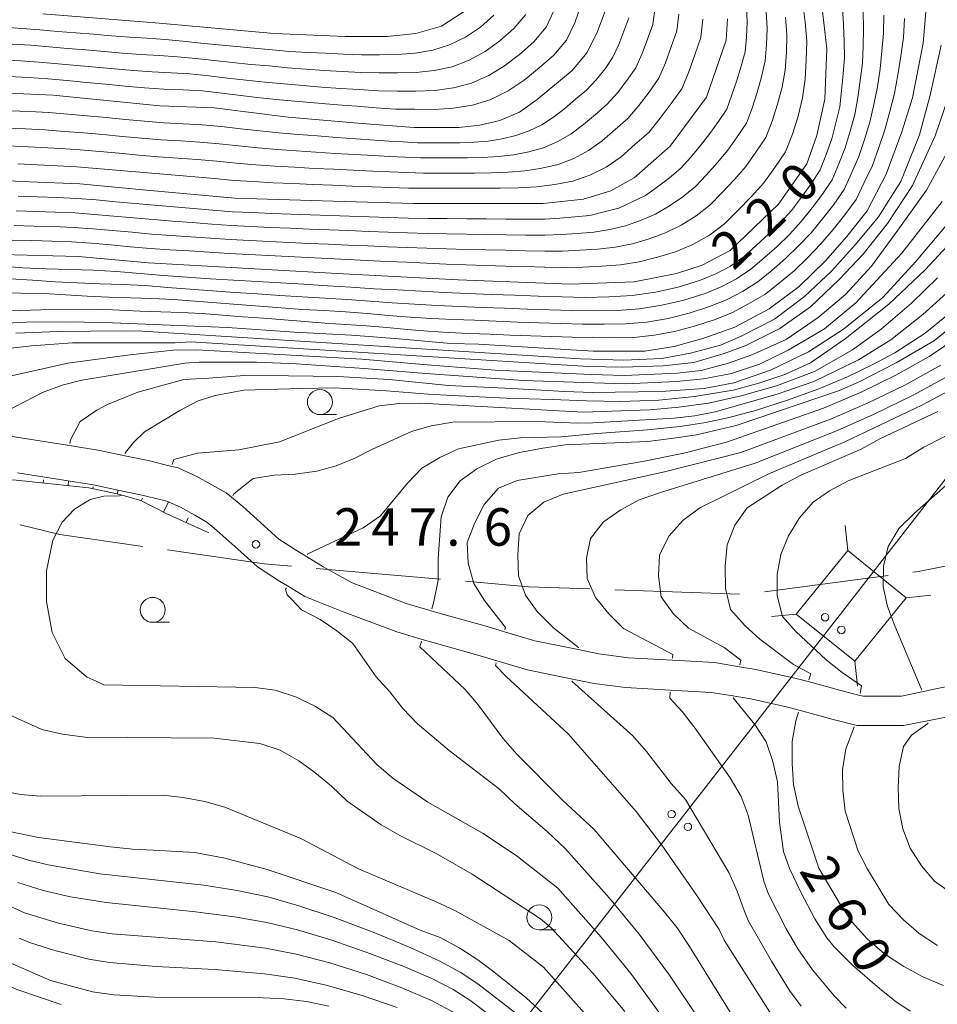
# Model space of a CAD drawing. Units: millimetres. Extents: x -72000 to -70000, y 25500 to 27000.
# Drawn here: x -71380 to -71288, y 26170 to 26269 of the extents above; entities that cross this region are included whole.
import ezdxf

# ---------------------------------------------------------------- set-up
doc = ezdxf.new("R2010")
doc.units = ezdxf.units.MM
for name, color, linetype, lineweight in [('110600_大字・町・丁目界', 7, 'Continuous', 20), ('210100_道路縁（街区線）', 7, 'Continuous', 15), ('423500_高塔', 7, 'Continuous', 15), ('426500_送電線', 7, 'Continuous', 9), ('610111_人工斜面(上)', 7, 'Continuous', 9), ('610199_人工斜面(中)', 7, 'Continuous', 9), ('633100_広葉樹林', 7, 'Continuous', 9), ('710100_等高線（計曲線）', 7, 'Continuous', 20), ('710107_等高線（計曲線）（注記）', 7, 'Continuous', 20), ('710200_等高線（主曲線）', 7, 'Continuous', 9), ('731200_図化機測定による標高点', 7, 'Continuous', 20), ('731207_図化機測定による標高点（注記）', 7, 'Continuous', 20)]:
    doc.layers.add(name, color=color, linetype=linetype, lineweight=lineweight)
doc.styles.add('Style-WORKING', font='txt')

msp = doc.modelspace()

# ---------------------------------------------------------------- linework, layer by layer
at = {"layer": '110600_大字・町・丁目界'}
for p, q in [((-71350.653, 26213.856), (-71338.2, 26212.773)), ((-71305.765, 26211.507), (-71293.373, 26213.146)), ((-71320.739, 26211.7), (-71308.247, 26211.257))]:
    msp.add_line(p, q, dxfattribs=at)
at = {"layer": '110600_大字・町・丁目界', "flags": 128}
for points in [[(-71380.306, 26218.222), (-71376.344, 26217.252), (-71368.009, 26216.054)], [(-71365.534, 26215.698), (-71355.877, 26214.31), (-71353.144, 26214.072)], [(-71290.894, 26213.474), (-71290.381, 26213.542), (-71278.62, 26215.833)], [(-71335.71, 26212.556), (-71329.397, 26212.007), (-71323.237, 26211.788)]]:
    msp.add_lwpolyline(points, dxfattribs=at)
at = {"layer": '210100_道路縁（街区線）', "flags": 128}
for points in [[(-71383.44, 26227.43), (-71380.03, 26226.89), (-71375.37, 26226.14), (-71372.34, 26225.66), (-71369.82, 26225.13), (-71367.47, 26224.64), (-71365.12, 26224.06), (-71364.49, 26223.91), (-71362.68, 26223.1), (-71361.11, 26222.23), (-71359.66, 26221.41), (-71359.14, 26220.97), (-71358.01, 26220.04), (-71355.87, 26218.12), (-71354.39, 26216.79), (-71352.47, 26215.54), (-71351.64, 26215.03), (-71349.96, 26214), (-71347.06, 26212.39), (-71341.63, 26210.35), (-71339.15, 26209.6), (-71338.25, 26209.33), (-71333.63, 26208.05), (-71331.81, 26207.51), (-71328.77, 26206.59), (-71324.42, 26205.72), (-71322.34, 26205.3), (-71319.39, 26204.91), (-71314.98, 26204.66), (-71310.77, 26204.42), (-71308.27, 26203.99), (-71306.62, 26203.71), (-71302.59, 26202.84), (-71301.37, 26202.51), (-71298.12, 26201.62), (-71296.22, 26201.13), (-71295.87, 26201.05), (-71292.02, 26201.05), (-71290.01, 26201.48), (-71286.57, 26202.22)], [(-71285.97, 26199.29), (-71289.44, 26198.59), (-71291.84, 26198.11), (-71296.52, 26198.12), (-71296.76, 26198.18), (-71298.89, 26198.72), (-71302.29, 26199.65), (-71303.29, 26199.92), (-71307.12, 26200.79), (-71308.92, 26201.08), (-71311.11, 26201.43), (-71315.19, 26201.67), (-71319.67, 26201.92), (-71322.83, 26202.34), (-71324.98, 26202.77), (-71329.49, 26203.68), (-71332.57, 26204.61), (-71334.46, 26205.17), (-71339.09, 26206.45), (-71340.04, 26206.74), (-71342.59, 26207.51), (-71348.12, 26209.58), (-71351.79, 26211.02), (-71353.54, 26212.09), (-71354.34, 26212.58), (-71356.53, 26214), (-71358.21, 26215.52), (-71360.3, 26217.39), (-71361.12, 26218.07), (-71361.66, 26218.51), (-71362.82, 26219.18), (-71364.25, 26219.97), (-71365.62, 26220.58), (-71366.01, 26220.68), (-71368.24, 26221.22), (-71370.54, 26221.7), (-71372.97, 26222.22), (-71375.92, 26222.69), (-71380.58, 26223.43)]]:
    msp.add_lwpolyline(points, dxfattribs=at)
at = {"layer": '423500_高塔', "flags": 128}
for points in [[(-71297.42, 26215.65), (-71297.68, 26218.13)], [(-71297.42, 26215.65), (-71291.57, 26210.91), (-71296.72, 26204.55), (-71302.57, 26209.28), (-71297.42, 26215.65)], [(-71291.57, 26210.91), (-71289.09, 26211.17)], [(-71302.57, 26209.28), (-71305.05, 26209.02)], [(-71296.72, 26204.55), (-71296.46, 26202.07)]]:
    msp.add_lwpolyline(points, dxfattribs=at)
at = {"layer": '426500_送電線', "flags": 128}
msp.add_lwpolyline([(-70630.44, 27000), (-70630.49, 26999.95), (-70649.48, 26979.6), (-70717.62, 26909.41), (-70896.95, 26724.23), (-71177.49, 26364.45), (-71297.23, 26210.43), (-71371.64, 26114.98), (-71615.87, 25800.98), (-71820.77, 25500)], dxfattribs=at)
at = {"layer": '426500_送電線'}
for centre in [(-71299.688, 26208.961), (-71298.058, 26207.684), (-71315.058, 26189.244), (-71313.429, 26187.968)]:
    msp.add_circle(centre, 0.375, dxfattribs=at)
at = {"layer": '610111_人工斜面(上)', "flags": 128}
msp.add_lwpolyline([(-71361.41, 26217.41), (-71363.54, 26218.38), (-71365.67, 26219.34), (-71368.23, 26220.65), (-71369.98, 26221.15), (-71370.58, 26221.32), (-71373.43, 26221.93), (-71381, 26222.73), (-71383.16, 26222.57), (-71384.95, 26221.77), (-71386.04, 26220.66), (-71387.09, 26218.86), (-71387.22, 26218.71), (-71387.97, 26217.88), (-71388.68, 26217.1), (-71389.42, 26216.27), (-71389.67, 26216)], dxfattribs=at)
at = {"layer": '610199_人工斜面(中)', "flags": 128}
for points in [[(-71377.99, 26222.41), (-71377.96, 26222.71)], [(-71375.51, 26222.15), (-71375.45, 26222.61)], [(-71373.03, 26221.84), (-71372.99, 26222.03)], [(-71370.58, 26221.32), (-71370.5, 26221.7)], [(-71368.18, 26220.62), (-71368.05, 26220.88)], [(-71365.96, 26219.49), (-71365.44, 26220.5)], [(-71363.68, 26218.44), (-71363.47, 26218.93)]]:
    msp.add_lwpolyline(points, dxfattribs=at)
at = {"layer": '633100_広葉樹林'}
for p, q in [((-71350.29, 26229.25), (-71348.623, 26229.25)), ((-71367.03, 26208.45), (-71365.363, 26208.45)), ((-71328.31, 26177.66), (-71326.643, 26177.66))]:
    msp.add_line(p, q, dxfattribs=at)
for centre in [(-71350.29, 26230.5), (-71367.03, 26209.7), (-71328.31, 26178.91)]:
    msp.add_circle(centre, 1.25, dxfattribs=at)
at = {"layer": '710100_等高線（計曲線）', "flags": 128}
for points in [[(-71300.11, 26271.11), (-71299.51, 26265.86), (-71299.71, 26260.82), (-71300.52, 26257.19), (-71301.52, 26254.36), (-71304.35, 26250.33), (-71309.19, 26245.69), (-71312.01, 26244.23), (-71314.56, 26243.38), (-71318.81, 26242.53), (-71325.18, 26242.32), (-71336.44, 26242.74), (-71348.55, 26243.38), (-71367.45, 26244.44), (-71374.46, 26245.08), (-71382.18, 26245.29), (-71391.66, 26246.09), (-71400.73, 26247.1), (-71406.98, 26247.91), (-71412.63, 26248.92), (-71422.06, 26250.51), (-71424.24, 26250.93), (-71428.48, 26251.09)], [(-71289.42, 26271.58), (-71289.86, 26266.45), (-71290.95, 26260.98), (-71291.99, 26257.55), (-71293.58, 26253.31), (-71295.46, 26249.65), (-71297.5, 26247.09), (-71299.66, 26244.65), (-71302.27, 26242.07), (-71305.3, 26239.84), (-71308.72, 26238.02), (-71311.85, 26236.89), (-71314.8, 26236.08), (-71317.73, 26235.6), (-71322.93, 26235.61), (-71334.41, 26236.29), (-71337.17, 26236.37), (-71342.37, 26236.83), (-71347.11, 26237.21), (-71352.82, 26237.5), (-71359.53, 26237.97), (-71371.06, 26238.45), (-71375.34, 26238.54), (-71379.71, 26238.52), (-71383.78, 26238.29)], [(-71381.47, 26261.45), (-71377.01, 26261.23), (-71366.31, 26260.18), (-71360.87, 26259.96), (-71353.46, 26259.03), (-71346.09, 26258.4), (-71340.84, 26258), (-71336.36, 26257.99), (-71334.26, 26258.22), (-71332.26, 26258.71), (-71330.29, 26259.54), (-71328.51, 26260.8), (-71325.01, 26263.72), (-71323.56, 26265.48), (-71322.56, 26267.46), (-71321.72, 26269.64)], [(-71335.52, 26269.82), (-71338.1, 26268.16), (-71340.67, 26267.4), (-71343.54, 26267.1), (-71347.77, 26267.1), (-71354.88, 26267.4), (-71366.38, 26268.46), (-71378.02, 26269.37)], [(-71431.82, 26260.27), (-71421.29, 26257.12), (-71414.84, 26255.57), (-71409.6, 26254.77), (-71405.17, 26254.16), (-71398.11, 26253.36), (-71388.03, 26252.95), (-71379.36, 26252.55), (-71374.32, 26252.35), (-71367.66, 26251.74), (-71358.79, 26250.93), (-71348.97, 26250.61), (-71340.9, 26250.39), (-71333.25, 26250.39), (-71327.94, 26250.39), (-71323.9, 26250.82), (-71321.14, 26251.67), (-71318.81, 26252.95), (-71316.89, 26254.65), (-71315.19, 26256.13), (-71311.58, 26261.02), (-71309.61, 26266.73), (-71309.48, 26268.89)], [(-71375.34, 26226.34), (-71375.28, 26226.73), (-71374.29, 26228.56), (-71372.63, 26229.71), (-71371.55, 26230.27), (-71368.51, 26231.51), (-71363.9, 26232.75), (-71361.42, 26232.91), (-71357.83, 26233.15), (-71353.43, 26233.12), (-71348.49, 26233.08), (-71343.36, 26232.77), (-71337.39, 26232.16), (-71331.05, 26231.85), (-71325.77, 26231.55), (-71323.01, 26231.48), (-71316.12, 26231.55), (-71311.79, 26231.88), (-71308.83, 26232.44), (-71305.16, 26233.7), (-71301.35, 26235.52), (-71297.84, 26237.81), (-71293.89, 26240.99), (-71290.64, 26244.54), (-71287, 26248.86)], [(-71339.09, 26209.8), (-71338.86, 26210.54), (-71338.44, 26212.67), (-71338.44, 26214.83), (-71338.14, 26219.01), (-71337.46, 26220.99), (-71336.25, 26222.61), (-71334.57, 26223.83), (-71332.54, 26224.81), (-71330.29, 26225.45), (-71327.97, 26225.89), (-71325.73, 26226.23), (-71321.57, 26226.39), (-71317.44, 26226.57), (-71314.61, 26226.93), (-71312.58, 26227.22), (-71308.59, 26228.16), (-71302.37, 26230.25), (-71298.25, 26231.66), (-71296.29, 26232.53), (-71292.57, 26234.44), (-71288.74, 26236.68), (-71283.71, 26240.73)], [(-71288.39, 26229.56), (-71294.19, 26226.81), (-71296.07, 26225.8), (-71302.12, 26223.2), (-71304, 26222.2), (-71307.48, 26219.91), (-71308.72, 26218.19), (-71309.5, 26216.2), (-71309.71, 26214.07), (-71309.68, 26211.85), (-71309.16, 26209.73), (-71307.7, 26208.09), (-71306.21, 26206.75), (-71302.84, 26204.24), (-71301.12, 26203.3), (-71301.31, 26202.7)], [(-71340.1, 26206.55), (-71340.27, 26206.01), (-71335.73, 26201.72), (-71334.45, 26200.18), (-71331.96, 26196.84), (-71330.55, 26195.26), (-71325.98, 26190.64), (-71322.81, 26187.72), (-71315.77, 26179.43), (-71314.52, 26177.85), (-71313.26, 26176), (-71308.58, 26168.45)], [(-71302.35, 26199.46), (-71302.62, 26198.6), (-71302.99, 26196.52), (-71302.99, 26194.3), (-71302.84, 26192.2), (-71302.37, 26190.05), (-71300.32, 26183.84), (-71298.14, 26180.16), (-71296.95, 26178.38), (-71295.49, 26176.76), (-71293.73, 26175.26), (-71291.79, 26174), (-71289.91, 26172.96), (-71287.82, 26172.09)], [(-71382.53, 26187.75), (-71378.47, 26186.92), (-71371.27, 26185.96), (-71369.05, 26185.73), (-71366.97, 26185.65), (-71362.8, 26185.4), (-71359.81, 26184.82), (-71355.56, 26183.7), (-71348.7, 26181.41), (-71340.26, 26177.64), (-71338.24, 26176.88), (-71336.26, 26175.82), (-71334.48, 26174.66), (-71332.85, 26173.44), (-71329.62, 26170.84), (-71326.28, 26167.79)], [(-71381.3, 26174.37), (-71377.26, 26172.59), (-71373.06, 26171.45), (-71370.92, 26171.14), (-71366.83, 26170.93), (-71355.97, 26170.85), (-71353.87, 26170.75), (-71351.63, 26170.47), (-71349.38, 26170.01)]]:
    msp.add_lwpolyline(points, dxfattribs=at)
at = {"layer": '710200_等高線（主曲線）', "flags": 128}
for points in [[(-71324.11, 26270.33), (-71324.74, 26268.49), (-71325.6, 26266.75), (-71326.86, 26265.24), (-71328.32, 26263.96), (-71329.84, 26262.74), (-71331.43, 26261.66), (-71333.15, 26260.8), (-71335, 26260.25), (-71336.91, 26259.93), (-71338.84, 26259.81), (-71340.78, 26259.82), (-71342.72, 26259.84), (-71344.66, 26259.98), (-71346.6, 26260.12), (-71348.53, 26260.26), (-71350.47, 26260.43), (-71352.4, 26260.59), (-71354.34, 26260.76), (-71356.26, 26260.97), (-71358.19, 26261.2), (-71360.12, 26261.43), (-71362.05, 26261.66), (-71363.99, 26261.76), (-71365.93, 26261.85), (-71367.86, 26261.96), (-71369.8, 26262.15), (-71371.73, 26262.33), (-71373.66, 26262.51), (-71375.59, 26262.7), (-71377.53, 26262.88), (-71379.47, 26262.99), (-71381.4, 26263.09)], [(-71381.11, 26246.73), (-71379.13, 26246.67), (-71377.15, 26246.61), (-71375.17, 26246.55), (-71373.2, 26246.42), (-71371.23, 26246.24), (-71369.26, 26246.06), (-71367.28, 26245.88), (-71365.31, 26245.76), (-71363.33, 26245.64), (-71361.36, 26245.51), (-71359.38, 26245.39), (-71357.41, 26245.28), (-71355.43, 26245.18), (-71353.45, 26245.08), (-71351.48, 26244.98), (-71349.5, 26244.87), (-71347.53, 26244.78), (-71345.55, 26244.68), (-71343.57, 26244.59), (-71341.59, 26244.5), (-71339.62, 26244.41), (-71337.64, 26244.33), (-71335.66, 26244.25), (-71333.69, 26244.19), (-71331.71, 26244.13), (-71329.73, 26244.07), (-71327.75, 26244.02), (-71325.85, 26243.98), (-71323.96, 26244.03), (-71322.06, 26244.13), (-71320.17, 26244.26), (-71318.3, 26244.56), (-71316.47, 26245.01), (-71314.66, 26245.56), (-71312.93, 26246.29), (-71311.28, 26247.22), (-71309.78, 26248.36), (-71308.43, 26249.7), (-71307.09, 26251.04), (-71305.83, 26252.45), (-71304.73, 26254), (-71303.65, 26255.56), (-71302.96, 26257.32), (-71302.4, 26259.14), (-71301.95, 26260.98), (-71301.67, 26262.85), (-71301.58, 26264.75), (-71301.52, 26266.64), (-71301.7, 26268.53), (-71301.91, 26270.42)], [(-71293.82, 26269.25), (-71293.84, 26267.44), (-71293.99, 26265.65), (-71294.17, 26263.86), (-71294.44, 26262.06), (-71294.81, 26260.3), (-71295.2, 26258.54), (-71295.75, 26256.81), (-71296.3, 26255.08), (-71297.03, 26253.42), (-71297.79, 26251.78), (-71298.83, 26250.3), (-71299.95, 26248.87), (-71301.1, 26247.46), (-71302.34, 26246.14), (-71303.64, 26244.87), (-71305.02, 26243.69), (-71306.43, 26242.55), (-71307.96, 26241.59), (-71309.57, 26240.75), (-71311.26, 26240.07), (-71313.31, 26239.4), (-71315.4, 26238.89), (-71317.53, 26238.52), (-71319.67, 26238.33), (-71321.83, 26238.3), (-71323.99, 26238.32), (-71326.15, 26238.37), (-71328.31, 26238.45), (-71330.47, 26238.52), (-71332.63, 26238.6), (-71334.79, 26238.69), (-71336.95, 26238.78), (-71339.1, 26238.88), (-71341.26, 26239.02), (-71343.41, 26239.19), (-71345.56, 26239.36), (-71347.72, 26239.53), (-71349.87, 26239.67), (-71352.03, 26239.79), (-71354.18, 26239.95), (-71356.34, 26240.11), (-71358.49, 26240.27), (-71360.64, 26240.43), (-71362.8, 26240.6), (-71364.95, 26240.77), (-71367.11, 26240.87), (-71369.27, 26240.95), (-71371.43, 26241.02), (-71373.58, 26241.12), (-71375.74, 26241.25), (-71377.89, 26241.38), (-71382.68, 26241.46)], [(-71297.95, 26269.96), (-71297.84, 26268.31), (-71297.77, 26266.66), (-71297.74, 26265.01), (-71297.87, 26263.36), (-71298.03, 26261.72), (-71298.21, 26260.07), (-71298.62, 26258.47), (-71299.03, 26256.86), (-71299.58, 26255.3), (-71300.19, 26253.75), (-71301.08, 26252.36), (-71302.06, 26251.02), (-71303.04, 26249.69), (-71304.16, 26248.47), (-71305.36, 26247.31), (-71306.58, 26246.19), (-71307.81, 26245.08), (-71309.16, 26244.13), (-71310.63, 26243.36), (-71312.16, 26242.71), (-71314.4, 26242), (-71316.69, 26241.51), (-71319.01, 26241.17), (-71321.36, 26241.05), (-71323.71, 26240.99), (-71326.06, 26241.03), (-71328.41, 26241.11), (-71330.76, 26241.2), (-71333.11, 26241.29), (-71335.46, 26241.38), (-71337.8, 26241.49), (-71340.15, 26241.61), (-71342.5, 26241.73), (-71344.85, 26241.86), (-71347.19, 26242), (-71349.54, 26242.15), (-71351.89, 26242.3), (-71354.23, 26242.44), (-71356.58, 26242.57), (-71358.93, 26242.71), (-71361.27, 26242.86), (-71363.62, 26243.01), (-71365.96, 26243.18), (-71368.3, 26243.38), (-71370.65, 26243.59), (-71372.99, 26243.71), (-71375.34, 26243.77), (-71377.69, 26243.84), (-71380.04, 26243.96), (-71382.38, 26244.14)], [(-71326.82, 26269.74), (-71327.63, 26268.03), (-71328.86, 26266.57), (-71330.29, 26265.32), (-71331.79, 26264.17), (-71333.38, 26263.2), (-71335.09, 26262.44), (-71336.91, 26261.98), (-71338.78, 26261.72), (-71340.67, 26261.63), (-71342.56, 26261.64), (-71344.45, 26261.68), (-71346.34, 26261.8), (-71348.23, 26261.92), (-71350.12, 26262.04), (-71352, 26262.21), (-71353.89, 26262.38), (-71355.77, 26262.54), (-71357.66, 26262.74), (-71359.54, 26262.95), (-71361.42, 26263.17), (-71363.3, 26263.38), (-71365.19, 26263.48), (-71367.08, 26263.58), (-71368.96, 26263.7), (-71370.85, 26263.87), (-71372.73, 26264.05), (-71374.62, 26264.22), (-71376.5, 26264.39), (-71378.39, 26264.55), (-71380.28, 26264.67), (-71382.17, 26264.78)], [(-71382.11, 26256.2), (-71380.15, 26256.1), (-71378.19, 26256.01), (-71376.24, 26255.89), (-71374.28, 26255.77), (-71372.33, 26255.61), (-71370.38, 26255.42), (-71368.43, 26255.24), (-71366.47, 26255.07), (-71364.52, 26254.93), (-71362.57, 26254.79), (-71360.61, 26254.62), (-71358.67, 26254.42), (-71356.71, 26254.27), (-71354.76, 26254.14), (-71352.81, 26254.02), (-71350.85, 26253.91), (-71348.89, 26253.81), (-71346.94, 26253.71), (-71344.98, 26253.62), (-71343.29, 26253.55), (-71341.59, 26253.48), (-71339.9, 26253.43), (-71338.2, 26253.43), (-71336.5, 26253.43), (-71334.81, 26253.43), (-71333.11, 26253.46), (-71331.42, 26253.52), (-71329.74, 26253.66), (-71328.07, 26253.93), (-71326.43, 26254.3), (-71324.85, 26254.9), (-71323.37, 26255.7), (-71322, 26256.68), (-71320.72, 26257.8), (-71319.43, 26258.91), (-71318.35, 26260.2), (-71317.32, 26261.55), (-71316.34, 26262.93), (-71315.68, 26264.48), (-71315.1, 26266.08), (-71314.53, 26267.67), (-71314.33, 26269.35)], [(-71381.9, 26268.03), (-71380.11, 26267.91), (-71378.32, 26267.77), (-71376.53, 26267.62), (-71374.74, 26267.48), (-71372.95, 26267.33), (-71371.16, 26267.18), (-71369.37, 26267.05), (-71367.58, 26266.93), (-71365.79, 26266.8), (-71364.01, 26266.63), (-71362.22, 26266.45), (-71360.44, 26266.28), (-71358.65, 26266.1), (-71356.86, 26265.94), (-71355.08, 26265.78), (-71353.29, 26265.62), (-71351.5, 26265.52), (-71349.7, 26265.43), (-71347.91, 26265.34), (-71346.12, 26265.28), (-71344.32, 26265.28), (-71342.53, 26265.31), (-71340.75, 26265.45), (-71338.98, 26265.73), (-71337.29, 26266.28), (-71335.69, 26267.03), (-71334.21, 26268.04), (-71332.87, 26269.24)], [(-71316.74, 26269.86), (-71316.93, 26268.32), (-71317.46, 26266.86), (-71318.01, 26265.4), (-71318.64, 26263.98), (-71319.53, 26262.71), (-71320.48, 26261.48), (-71321.52, 26260.32), (-71322.7, 26259.31), (-71323.88, 26258.29), (-71325.13, 26257.37), (-71326.46, 26256.59), (-71327.88, 26255.97), (-71329.37, 26255.56), (-71330.89, 26255.27), (-71332.43, 26255.08), (-71333.98, 26254.99), (-71335.53, 26254.95), (-71337.09, 26254.95), (-71338.65, 26254.95), (-71340.21, 26254.96), (-71341.76, 26255.02), (-71343.32, 26255.1), (-71344.87, 26255.18), (-71346.82, 26255.29), (-71348.76, 26255.41), (-71350.7, 26255.53), (-71352.64, 26255.66), (-71354.58, 26255.8), (-71356.51, 26255.97), (-71358.45, 26256.15), (-71360.38, 26256.36), (-71362.32, 26256.53), (-71364.26, 26256.65), (-71366.2, 26256.77), (-71368.14, 26256.93), (-71370.07, 26257.11), (-71372.01, 26257.3), (-71373.95, 26257.47), (-71375.88, 26257.61), (-71377.82, 26257.75), (-71379.77, 26257.85), (-71381.71, 26257.94)], [(-71381.31, 26242.85), (-71379.06, 26242.7), (-71376.81, 26242.54), (-71374.56, 26242.43), (-71372.31, 26242.36), (-71370.05, 26242.29), (-71367.8, 26242.18), (-71365.55, 26241.99), (-71363.3, 26241.8), (-71361.05, 26241.64), (-71358.8, 26241.49), (-71356.55, 26241.33), (-71354.3, 26241.18), (-71352.05, 26241.05), (-71349.8, 26240.92), (-71347.55, 26240.76), (-71345.3, 26240.6), (-71343.05, 26240.44), (-71340.8, 26240.3), (-71338.55, 26240.19), (-71336.3, 26240.09), (-71334.04, 26239.99), (-71331.79, 26239.9), (-71329.53, 26239.82), (-71327.28, 26239.74), (-71325.03, 26239.68), (-71322.77, 26239.64), (-71320.52, 26239.69), (-71318.27, 26239.85), (-71316.05, 26240.2), (-71313.85, 26240.7), (-71311.71, 26241.39), (-71310.1, 26242.05), (-71308.56, 26242.86), (-71307.12, 26243.82), (-71305.8, 26244.94), (-71304.5, 26246.09), (-71303.25, 26247.3), (-71302.07, 26248.57), (-71301, 26249.94), (-71299.96, 26251.33), (-71298.99, 26252.76), (-71298.31, 26254.36), (-71297.67, 26255.97), (-71297.18, 26257.64), (-71296.7, 26259.31), (-71296.42, 26261.01), (-71296.16, 26262.71), (-71295.95, 26264.43), (-71295.88, 26266.15), (-71295.84, 26267.87), (-71295.88, 26269.6)], [(-71381.09, 26266.35), (-71379.25, 26266.23), (-71377.41, 26266.08), (-71375.57, 26265.92), (-71373.74, 26265.76), (-71371.9, 26265.6), (-71370.06, 26265.44), (-71368.22, 26265.32), (-71366.38, 26265.2), (-71364.55, 26265.09), (-71362.71, 26264.9), (-71360.88, 26264.7), (-71359.05, 26264.51), (-71357.21, 26264.32), (-71355.38, 26264.16), (-71353.54, 26263.99), (-71351.7, 26263.83), (-71349.86, 26263.72), (-71348.02, 26263.62), (-71346.18, 26263.51), (-71344.34, 26263.46), (-71342.5, 26263.46), (-71340.66, 26263.51), (-71338.83, 26263.72), (-71337.04, 26264.09), (-71335.34, 26264.74), (-71333.74, 26265.6), (-71332.25, 26266.68), (-71330.87, 26267.91), (-71329.66, 26269.32)], [(-71305.6, 26269.55), (-71305.5, 26267.92), (-71305.56, 26266.29), (-71305.68, 26264.66), (-71306.05, 26263.08), (-71306.5, 26261.51), (-71307, 26259.95), (-71307.57, 26258.42), (-71308.48, 26257.07), (-71309.44, 26255.74), (-71310.48, 26254.49), (-71311.56, 26253.26), (-71312.68, 26252.08), (-71313.94, 26251.05), (-71315.28, 26250.14), (-71316.66, 26249.31), (-71318.16, 26248.69), (-71319.68, 26248.14), (-71321.26, 26247.78), (-71322.86, 26247.51), (-71324.49, 26247.37), (-71326.12, 26247.27), (-71327.75, 26247.21), (-71329.71, 26247.23), (-71331.68, 26247.26), (-71333.64, 26247.29), (-71335.61, 26247.32), (-71337.57, 26247.36), (-71339.53, 26247.4), (-71341.5, 26247.45), (-71343.46, 26247.52), (-71345.42, 26247.6), (-71347.39, 26247.67), (-71349.35, 26247.74), (-71351.31, 26247.83), (-71353.27, 26247.91), (-71355.24, 26248), (-71357.2, 26248.08), (-71359.16, 26248.17), (-71361.12, 26248.32), (-71363.08, 26248.47), (-71365.04, 26248.62), (-71366.99, 26248.77), (-71368.95, 26248.95), (-71370.91, 26249.13), (-71372.86, 26249.3), (-71374.82, 26249.45), (-71376.79, 26249.52), (-71378.75, 26249.59), (-71380.71, 26249.66)], [(-71307.55, 26270.06), (-71307.49, 26268.56), (-71307.55, 26267.06), (-71307.69, 26265.56), (-71308.1, 26264.13), (-71308.54, 26262.69), (-71309.02, 26261.26), (-71309.53, 26259.85), (-71310.36, 26258.6), (-71311.24, 26257.39), (-71312.17, 26256.21), (-71313.12, 26255.04), (-71314.13, 26253.94), (-71315.28, 26252.97), (-71316.46, 26252.06), (-71317.66, 26251.19), (-71319, 26250.54), (-71320.36, 26249.93), (-71321.81, 26249.54), (-71323.26, 26249.2), (-71324.75, 26249.04), (-71326.25, 26248.91), (-71327.75, 26248.81), (-71329.71, 26248.81), (-71331.66, 26248.83), (-71333.62, 26248.84), (-71335.58, 26248.86), (-71337.53, 26248.88), (-71339.49, 26248.9), (-71341.45, 26248.93), (-71343.4, 26248.99), (-71345.36, 26249.05), (-71347.32, 26249.12), (-71349.27, 26249.18), (-71351.23, 26249.25), (-71353.18, 26249.33), (-71355.14, 26249.4), (-71357.09, 26249.48), (-71359.05, 26249.56), (-71361, 26249.72), (-71362.95, 26249.88), (-71364.9, 26250.05), (-71366.85, 26250.21), (-71368.8, 26250.39), (-71370.75, 26250.57), (-71372.7, 26250.74), (-71374.65, 26250.9), (-71376.6, 26250.98), (-71378.56, 26251.05), (-71380.51, 26251.13)], [(-71291.75, 26268.9), (-71291.84, 26267.01), (-71292.11, 26265.14), (-71292.39, 26263.28), (-71292.73, 26261.42), (-71293.2, 26259.59), (-71293.7, 26257.77), (-71294.32, 26255.98), (-71294.94, 26254.19), (-71295.76, 26252.49), (-71296.58, 26250.79), (-71297.71, 26249.27), (-71298.89, 26247.79), (-71300.12, 26246.35), (-71301.43, 26244.97), (-71302.78, 26243.64), (-71304.24, 26242.44), (-71305.74, 26241.29), (-71307.37, 26240.33), (-71309.04, 26239.44), (-71310.81, 26238.75), (-71312.76, 26238.1), (-71314.76, 26237.58), (-71316.78, 26237.2), (-71318.83, 26236.96), (-71320.9, 26236.95), (-71322.96, 26236.96), (-71325.02, 26237.01), (-71327.09, 26237.07), (-71329.15, 26237.14), (-71331.22, 26237.21), (-71333.28, 26237.29), (-71335.34, 26237.36), (-71337.4, 26237.46), (-71339.46, 26237.6), (-71341.52, 26237.78), (-71343.58, 26237.96), (-71345.63, 26238.14), (-71347.69, 26238.28), (-71349.75, 26238.4), (-71351.81, 26238.56), (-71353.87, 26238.74), (-71355.93, 26238.91), (-71357.99, 26239.05), (-71360.05, 26239.21), (-71362.1, 26239.36), (-71364.17, 26239.46), (-71366.23, 26239.54), (-71368.29, 26239.61), (-71370.36, 26239.7), (-71372.42, 26239.81), (-71378.22, 26239.73), (-71383.41, 26239.57)], [(-71319.33, 26268.97), (-71319.83, 26267.64), (-71320.34, 26266.32), (-71320.95, 26265.04), (-71321.73, 26263.87), (-71322.62, 26262.76), (-71323.6, 26261.74), (-71324.68, 26260.83), (-71325.76, 26259.91), (-71326.88, 26259.04), (-71328.07, 26258.28), (-71329.33, 26257.65), (-71330.67, 26257.2), (-71332.04, 26256.87), (-71333.43, 26256.64), (-71334.85, 26256.53), (-71336.26, 26256.47), (-71337.68, 26256.47), (-71339.1, 26256.47), (-71340.52, 26256.48), (-71341.94, 26256.55), (-71343.35, 26256.64), (-71344.77, 26256.73), (-71346.69, 26256.86), (-71348.62, 26257.01), (-71350.54, 26257.15), (-71352.47, 26257.29), (-71354.39, 26257.46), (-71356.31, 26257.66), (-71358.23, 26257.87), (-71360.14, 26258.1), (-71362.07, 26258.26), (-71363.99, 26258.36), (-71365.92, 26258.46), (-71367.85, 26258.62), (-71369.77, 26258.8), (-71371.69, 26258.99), (-71373.61, 26259.17), (-71375.53, 26259.33), (-71377.46, 26259.5), (-71379.38, 26259.59), (-71381.31, 26259.68)], [(-71380.91, 26248.2), (-71378.94, 26248.13), (-71376.97, 26248.07), (-71375, 26248), (-71373.03, 26247.86), (-71371.07, 26247.68), (-71369.1, 26247.51), (-71367.14, 26247.33), (-71365.17, 26247.19), (-71363.21, 26247.05), (-71361.24, 26246.91), (-71359.27, 26246.78), (-71357.3, 26246.68), (-71355.33, 26246.59), (-71353.36, 26246.5), (-71351.39, 26246.4), (-71349.43, 26246.31), (-71347.46, 26246.22), (-71345.49, 26246.14), (-71343.52, 26246.06), (-71341.55, 26245.97), (-71339.58, 26245.91), (-71337.61, 26245.84), (-71335.63, 26245.79), (-71333.66, 26245.74), (-71331.69, 26245.7), (-71329.72, 26245.65), (-71327.75, 26245.62), (-71325.99, 26245.63), (-71324.22, 26245.7), (-71322.46, 26245.82), (-71320.72, 26246.02), (-71318.99, 26246.35), (-71317.31, 26246.85), (-71315.66, 26247.44), (-71314.11, 26248.21), (-71312.61, 26249.14), (-71311.23, 26250.22), (-71309.99, 26251.48), (-71308.79, 26252.76), (-71307.63, 26254.09), (-71306.61, 26255.53), (-71305.61, 26256.99), (-71304.98, 26258.64), (-71304.45, 26260.32), (-71304, 26262.03), (-71303.68, 26263.75), (-71303.57, 26265.52), (-71303.51, 26267.28), (-71303.65, 26269.04)], [(-71380.53, 26254.36), (-71378.56, 26254.27), (-71376.59, 26254.17), (-71374.62, 26254.07), (-71372.65, 26253.91), (-71370.68, 26253.73), (-71368.72, 26253.55), (-71366.75, 26253.38), (-71364.78, 26253.22), (-71362.82, 26253.06), (-71360.85, 26252.88), (-71358.89, 26252.69), (-71356.92, 26252.58), (-71354.95, 26252.47), (-71352.97, 26252.38), (-71351, 26252.3), (-71349.03, 26252.21), (-71347.06, 26252.14), (-71345.09, 26252.06), (-71343.25, 26252), (-71341.42, 26251.94), (-71339.58, 26251.91), (-71337.75, 26251.91), (-71335.91, 26251.91), (-71334.08, 26251.91), (-71332.24, 26251.93), (-71330.41, 26251.96), (-71328.58, 26252.05), (-71326.77, 26252.29), (-71324.97, 26252.62), (-71323.24, 26253.21), (-71321.62, 26254.04), (-71320.11, 26255.07), (-71318.74, 26256.28), (-71317.35, 26257.49), (-71316.21, 26258.92), (-71315.11, 26260.39), (-71314.04, 26261.87), (-71313.35, 26263.56), (-71312.74, 26265.29), (-71312.13, 26267.02), (-71311.92, 26268.84)], [(-71380.73, 26237.4), (-71376.45, 26237.57), (-71370.07, 26237.63), (-71368.06, 26237.61), (-71363.88, 26237.34), (-71332.69, 26235.37), (-71324.2, 26234.82), (-71319.84, 26234.71), (-71316.05, 26234.86), (-71313.17, 26235.4), (-71310.17, 26236.2), (-71308.15, 26237.07), (-71304.75, 26238.8), (-71301.75, 26241.07), (-71299.04, 26243.62), (-71296.65, 26246.27), (-71294.34, 26249.05), (-71292.1, 26252.6), (-71290.25, 26257.25), (-71289.15, 26261.22), (-71288.06, 26266.23)], [(-71381.25, 26235.89), (-71379.18, 26236.15), (-71375.05, 26236.44), (-71364.78, 26236.44), (-71363.26, 26236.54), (-71345.97, 26235.48), (-71323.38, 26234.07), (-71319.93, 26233.99), (-71315.92, 26234.15), (-71312.85, 26234.47), (-71309.81, 26235.38), (-71307.71, 26236.15), (-71304.21, 26237.86), (-71301.14, 26240.04), (-71298.27, 26242.79), (-71295.89, 26245.33), (-71293.44, 26248.39), (-71290.92, 26252.19), (-71288.65, 26257.17), (-71287.34, 26261.07)], [(-71286.91, 26256.55), (-71289.53, 26251.71), (-71292.4, 26247.71), (-71295.03, 26244.11), (-71297.64, 26241.29), (-71300.37, 26238.96), (-71303.59, 26236.78), (-71307.02, 26235.23), (-71309.36, 26234.39), (-71312.11, 26233.67), (-71314.5, 26233.39), (-71319.81, 26233.16), (-71323.11, 26233.26), (-71332.72, 26233.7), (-71339.55, 26234.22), (-71346.08, 26234.79), (-71362.64, 26235.73), (-71364.98, 26235.69), (-71369.32, 26235.24), (-71375.53, 26234.39), (-71383.43, 26232.63)], [(-71287.98, 26250.58), (-71292.01, 26245.43), (-71296.6, 26240.43), (-71299.75, 26237.83), (-71303.4, 26235.69), (-71306.27, 26234.31), (-71309.06, 26233.37), (-71311.86, 26232.84), (-71314.56, 26232.58), (-71319.69, 26232.34), (-71322.85, 26232.44), (-71329.91, 26232.67), (-71339.66, 26233.35), (-71345.86, 26233.87), (-71352.62, 26234.33), (-71356.64, 26234.5), (-71362.38, 26234.5), (-71363.81, 26234.39), (-71366.62, 26233.93), (-71374.12, 26232.71), (-71376.09, 26232.21), (-71378.06, 26231.47), (-71381.67, 26229.61)], [(-71285.68, 26248.02), (-71289.65, 26243.73), (-71293.32, 26240.32), (-71297.69, 26236.84), (-71301.14, 26234.45), (-71303.71, 26233.26), (-71306.32, 26232.39), (-71308.9, 26231.69), (-71312.77, 26231.06), (-71316.34, 26230.71), (-71320.13, 26230.56), (-71323.57, 26230.62), (-71327.02, 26230.77), (-71331.63, 26230.89), (-71337.02, 26231.17), (-71339.43, 26231.29), (-71343.62, 26231.63), (-71348.78, 26231.92), (-71352.17, 26231.86), (-71357.9, 26231.69), (-71360.77, 26231.17), (-71362.48, 26230.63), (-71364.31, 26229.67), (-71367.85, 26227.54), (-71368.94, 26226.47), (-71369.75, 26225.46), (-71369.78, 26225.32)], [(-71288.43, 26242.96), (-71291.03, 26240.4), (-71294.07, 26237.79), (-71296.94, 26235.72), (-71300.76, 26233.55), (-71304.54, 26232.12), (-71308.08, 26231.13), (-71311.35, 26230.41), (-71314.35, 26229.98), (-71317.23, 26229.72), (-71323.92, 26229.49), (-71333.49, 26230.02), (-71340.2, 26230.4), (-71342.3, 26230.35), (-71344.36, 26230.13), (-71348.41, 26228.86), (-71354.33, 26226.51), (-71358.39, 26225.71), (-71362.53, 26225.39), (-71364.93, 26224.77), (-71365.07, 26224.26)], [(-71359.02, 26221.13), (-71358.91, 26221.31), (-71356.97, 26222.84), (-71354.85, 26223.17), (-71352.77, 26223.27), (-71350.6, 26223.58), (-71348.65, 26224.11), (-71346.79, 26224.89), (-71345.01, 26225.8), (-71341.11, 26227.56), (-71339.13, 26228.11), (-71336.97, 26228.49), (-71328.51, 26228.56), (-71324.44, 26228.4), (-71322.95, 26228.44), (-71314.8, 26228.91), (-71312.72, 26229.14), (-71310.69, 26229.54), (-71304.5, 26231.29), (-71300.82, 26232.57), (-71296.34, 26234.74), (-71293.11, 26236.73), (-71289.89, 26239.26), (-71286.86, 26242.02)], [(-71351.54, 26215.2), (-71351.48, 26215.3), (-71345.95, 26217.91), (-71344.2, 26219.12), (-71341.5, 26222.38), (-71340.09, 26223.88), (-71338.28, 26224.95), (-71336.39, 26225.83), (-71332.37, 26226.69), (-71330.21, 26226.94), (-71326.13, 26227.01), (-71322.55, 26227.37), (-71317.49, 26227.73), (-71314.2, 26228.07), (-71311.65, 26228.45), (-71309.3, 26228.96), (-71306.56, 26229.71), (-71303.45, 26230.71), (-71300.31, 26231.84), (-71297.46, 26233.03), (-71294.91, 26234.26), (-71292.72, 26235.44), (-71289.65, 26237.4), (-71285.52, 26240.77)], [(-71286.19, 26237.14), (-71289.26, 26235.07), (-71292.6, 26233.19), (-71296.15, 26231.47), (-71299.85, 26229.9), (-71309.58, 26226.5), (-71313.85, 26225.38), (-71317.98, 26224.55), (-71324.35, 26223.44), (-71326.41, 26223.31), (-71330.53, 26222.65), (-71332.41, 26221.88), (-71333.83, 26220.26), (-71334.79, 26218.35), (-71335.53, 26216.44), (-71335.44, 26214.36), (-71334.88, 26212.35), (-71333.79, 26210.64), (-71331.69, 26207.94), (-71331.76, 26207.7)], [(-71288.11, 26234.19), (-71291.71, 26232.2), (-71295.45, 26230.38), (-71299.14, 26228.78), (-71308.14, 26225.45), (-71315.78, 26223.51), (-71325.91, 26221.27), (-71327.85, 26220.48), (-71329.47, 26219.15), (-71330.33, 26217.31), (-71330.47, 26215.18), (-71330.39, 26213.09), (-71329.7, 26211.18), (-71328.53, 26209.54), (-71326.87, 26207.85), (-71324.38, 26205.93), (-71324.38, 26205.91)], [(-71314.96, 26204.86), (-71314.94, 26205.22), (-71319.88, 26207.83), (-71321.35, 26209.31), (-71322.69, 26210.94), (-71323.52, 26212.84), (-71323.6, 26214.86), (-71323.18, 26216.83), (-71321.87, 26218.5), (-71320.16, 26219.73), (-71318.3, 26220.71), (-71316.28, 26221.43), (-71306.7, 26224.4), (-71298.43, 26227.65), (-71294.76, 26229.3), (-71290.81, 26231.22), (-71286.96, 26233.32)], [(-71308.23, 26204.19), (-71308.13, 26204.67), (-71309.79, 26205.93), (-71313.36, 26207.87), (-71314.92, 26209.32), (-71316.1, 26211.01), (-71316.37, 26213.11), (-71316.29, 26215.17), (-71315.34, 26217.07), (-71313.93, 26218.66), (-71312.25, 26219.91), (-71305.25, 26223.35), (-71297.72, 26226.53), (-71289.92, 26230.24), (-71285.8, 26232.44)], [(-71286.05, 26227.9), (-71289.79, 26225.98), (-71291.63, 26224.87), (-71297.39, 26222.61), (-71299.26, 26221.63), (-71300.9, 26220.47), (-71302.25, 26218.93), (-71303.35, 26217.12), (-71304.11, 26215.23), (-71304.49, 26213.23), (-71304.48, 26211.12), (-71303.94, 26209.04), (-71302.63, 26207.53), (-71299.57, 26204.68), (-71297.99, 26203.41), (-71296.05, 26202.08), (-71296.18, 26201.33)], [(-71287.62, 26222.12), (-71290.75, 26219.38), (-71292.27, 26217.88), (-71293.37, 26216.04), (-71293.83, 26214.08), (-71293.86, 26212.03), (-71293.43, 26210.03), (-71292.72, 26208.09), (-71290.07, 26201.83), (-71290.04, 26201.68)], [(-71315.96, 26168.93), (-71319.14, 26173.29), (-71322.12, 26176.93), (-71326.44, 26181.84), (-71330.51, 26184.99), (-71333.93, 26187.29), (-71339.49, 26190.45), (-71342.97, 26192.84), (-71344.58, 26194.21), (-71349, 26198.91), (-71350.73, 26200.03), (-71352.63, 26200.97), (-71354.75, 26201.65), (-71356.79, 26201.93), (-71371.93, 26202.18), (-71372.64, 26202.52), (-71373.66, 26203), (-71375.81, 26204.82), (-71377.09, 26207.43), (-71377.68, 26210.54), (-71377.68, 26213.59), (-71377.05, 26216.67), (-71376.09, 26218.47), (-71374.86, 26219.78), (-71373.31, 26220.75), (-71371.92, 26221.07), (-71370.34, 26221.13), (-71370.18, 26221.14)], [(-71306.41, 26159.9), (-71315.26, 26173.12), (-71318.31, 26177.24), (-71321.29, 26180.82), (-71325.71, 26185.8), (-71327.53, 26187.52), (-71330.75, 26190.27), (-71332.31, 26191.76), (-71337.35, 26195.63), (-71340.51, 26198.27), (-71341.97, 26199.81), (-71343.27, 26201.48), (-71344.66, 26203), (-71347, 26206.32), (-71347.49, 26206.72), (-71348.58, 26207.61), (-71350.27, 26208.74), (-71352.13, 26209.71), (-71353.14, 26210.77), (-71353.56, 26211.2), (-71353.74, 26211.77), (-71353.64, 26211.92)], [(-71376.2, 26170.19), (-71380.63, 26171.67), (-71382.15, 26172.38), (-71390.93, 26177.36), (-71393.59, 26178.64), (-71395.63, 26179.35), (-71399.38, 26180.34), (-71403.37, 26181.53), (-71404.68, 26181.97), (-71406.09, 26182.6), (-71407.55, 26183.47), (-71409.53, 26184.09), (-71411.41, 26184.92), (-71412.8, 26186.36), (-71413.6, 26188.28), (-71414.02, 26190.32), (-71414.05, 26194.52), (-71413.88, 26196.55), (-71413.87, 26198.69), (-71415.14, 26204.87), (-71415.59, 26204.84)], [(-71304.13, 26167.67), (-71309.8, 26176.62), (-71310.29, 26177.69), (-71312.53, 26181.1), (-71316.03, 26186.13), (-71318.6, 26189.51), (-71325.38, 26197.24), (-71331.63, 26203.01), (-71332.7, 26204.14), (-71332.62, 26204.41)], [(-71302.07, 26170), (-71303.24, 26171.59), (-71305.07, 26174.52), (-71307.41, 26178.58), (-71307.81, 26179.58), (-71308.48, 26181.53), (-71309.32, 26183.39), (-71313.67, 26190.71), (-71315.09, 26192.3), (-71317.59, 26195.53), (-71318.95, 26197.09), (-71325.02, 26202.52), (-71325.01, 26202.58)], [(-71297.58, 26169.8), (-71298.79, 26171.06), (-71300.95, 26173.66), (-71302.43, 26175.75), (-71303.63, 26177.84), (-71305.35, 26181.24), (-71305.83, 26182.54), (-71307.39, 26189.13), (-71308.11, 26191.02), (-71309.18, 26192.87), (-71312.75, 26197.87), (-71313.99, 26199.51), (-71315.24, 26200.86), (-71315.2, 26201.47)], [(-71291.16, 26169.5), (-71292.69, 26170.56), (-71294.25, 26171.78), (-71296.93, 26174.11), (-71298.77, 26175.96), (-71299.5, 26176.85), (-71300.7, 26178.75), (-71302.09, 26181.38), (-71303.24, 26183.81), (-71303.84, 26185.51), (-71304.24, 26188.41), (-71304.44, 26192.49), (-71304.93, 26194.51), (-71305.58, 26196.49), (-71306.73, 26198.23), (-71308.05, 26199.84), (-71308.89, 26200.9)], [(-71319.76, 26169.49), (-71322.95, 26173.32), (-71327.17, 26177.88), (-71328.19, 26178.75), (-71335.05, 26183.23), (-71338.65, 26185.31), (-71342.29, 26187.12), (-71344.16, 26188.16), (-71347.56, 26190.55), (-71349.12, 26192.03), (-71350.78, 26193.41), (-71352.41, 26194.58), (-71354.26, 26195.66), (-71356.3, 26196.33), (-71360.89, 26196.86), (-71373.83, 26196.95), (-71376.05, 26197.25), (-71378.13, 26197.73), (-71381.97, 26199.45)], [(-71286.98, 26181.31), (-71288.73, 26182.54), (-71290.04, 26184.08), (-71291.17, 26185.83), (-71291.89, 26187.77), (-71292.31, 26189.81), (-71292.37, 26191.91), (-71292.26, 26194), (-71291.84, 26196.03), (-71291.05, 26197.16), (-71289.39, 26198.33), (-71289.41, 26198.39)], [(-71288.44, 26176.1), (-71290.27, 26177.3), (-71291.84, 26178.66), (-71293.3, 26180.21), (-71295.45, 26183.74), (-71296.37, 26185.53), (-71297.68, 26189.54), (-71297.92, 26191.65), (-71297.93, 26193.68), (-71297.61, 26195.78), (-71296.83, 26197.77), (-71296.79, 26197.98)], [(-71323.77, 26169.3), (-71327.9, 26173.91), (-71331.33, 26176.59), (-71336.78, 26179.58), (-71338.63, 26180.47), (-71346.41, 26183.77), (-71352.19, 26186.81), (-71359.82, 26189.95), (-71361.81, 26190.51), (-71363.99, 26190.91), (-71366, 26191.13), (-71378.28, 26191.05), (-71380.28, 26191.22), (-71382.28, 26191.62)], [(-71382.41, 26185.54), (-71379.47, 26184.62), (-71377.51, 26184.17), (-71372.31, 26183.26), (-71361.92, 26182.13), (-71358.57, 26181.61), (-71355.51, 26180.95), (-71352.38, 26180.07), (-71348.86, 26178.89), (-71344.95, 26177.41), (-71341.24, 26175.89), (-71338.34, 26174.56), (-71336.24, 26173.42), (-71334.48, 26172.26), (-71330.51, 26169.19)], [(-71336.74, 26169.32), (-71339.12, 26170.57), (-71342.08, 26171.86), (-71345.62, 26173.17), (-71349.3, 26174.35), (-71352.67, 26175.23), (-71355.72, 26175.82), (-71360.71, 26176.46), (-71371.09, 26177.27), (-71373.14, 26177.57), (-71376.47, 26178.32), (-71379.86, 26179.35), (-71391.11, 26184.49)], [(-71380.55, 26182.41), (-71378.01, 26181.59), (-71375.27, 26180.96), (-71371.68, 26180.4), (-71362.73, 26179.46), (-71358.85, 26178.95), (-71355.61, 26178.38), (-71352.52, 26177.65), (-71349.08, 26176.62), (-71345.29, 26175.29), (-71341.71, 26173.91), (-71338.93, 26172.71), (-71336.94, 26171.68), (-71335.27, 26170.63), (-71331.46, 26167.76)], [(-71342.55, 26169.88), (-71345.96, 26171.05), (-71349.52, 26172.08), (-71352.81, 26172.82), (-71355.83, 26173.26), (-71360.83, 26173.69), (-71366.7, 26174), (-71371.35, 26174.39), (-71373.43, 26174.72), (-71376.83, 26175.59), (-71379.27, 26176.37), (-71380.39, 26176.82)]]:
    msp.add_lwpolyline(points, dxfattribs=at)
at = {"layer": '731200_図化機測定による標高点'}
msp.add_circle((-71356.69, 26216.26), 0.375, dxfattribs=at)

# ---------------------------------------------------------------- texts
at = {"layer": '710107_等高線（計曲線）（注記）', "style": 'Style-WORKING'}
for s, rotation, p in [('0', 44, (-71302.016, 26250.179)), ('2', 44, (-71305.433, 26246.88)), ('2', 44, (-71308.85, 26243.58)), ('2', 301, (-71302.35, 26183.58)), ('6', 301, (-71299.904, 26179.508)), ('0', 301, (-71297.457, 26175.437))]:
    msp.add_text(s, height=3.75, rotation=rotation, dxfattribs=at).set_placement(p)
at = {"layer": '731207_図化機測定による標高点（注記）', "style": 'Style-WORKING'}
for s, p in [('2', (-71348.879, 26216.122)), ('4', (-71345.129, 26216.122)), ('7', (-71341.379, 26216.122)), ('6', (-71333.879, 26216.122)), ('.', (-71337.629, 26216.122))]:
    msp.add_text(s, height=3.75, dxfattribs=at).set_placement(p)

doc.saveas('drawing.dxf')
